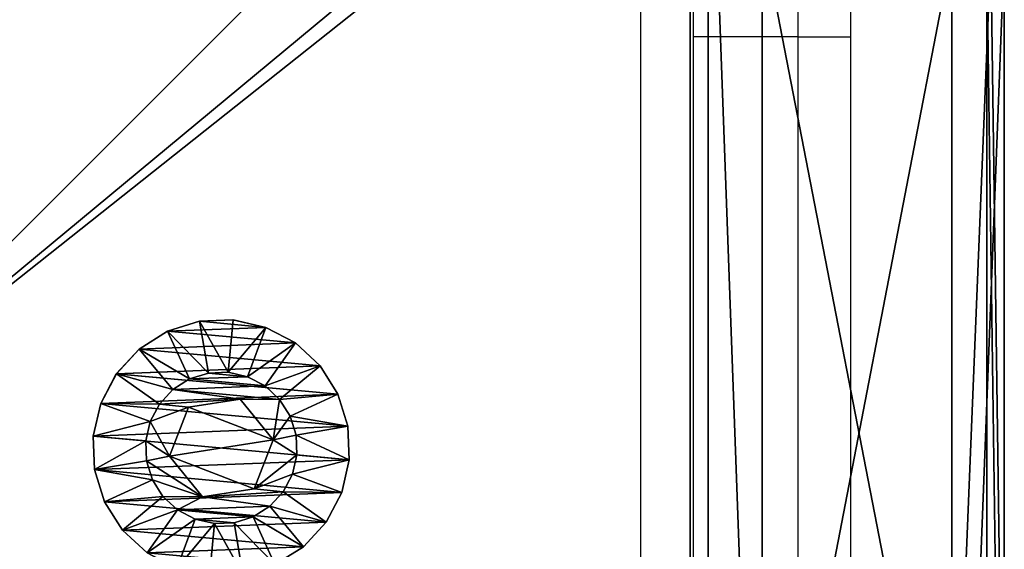
# Model space of a CAD drawing. Units: centimetres. Extents: x -379 to 379, y -342 to 337.
# Drawn here: x 224 to 230, y -40 to -37 of the extents above; entities that cross this region are included whole.
import ezdxf

# ---------------------------------------------------------------- set-up
doc = ezdxf.new("R2010")
doc.units = ezdxf.units.CM
doc.header["$LTSCALE"] = 2.54
doc.layers.get('0').update_dxf_attribs({"true_color": 0xff5454})
doc.layers.add('VP-EQ', color=7, linetype='Continuous', true_color=0x8a3492)

# ---------------------------------------------------------------- blocks, each defined once
blk = doc.blocks.new('Grupuj_6')
at = {"color": 7, "true_color": 0xf4f2f3}
mesh = blk.add_polyface(dxfattribs=at)
corners = [(8.8003, 0, 0.0004), (1.2438, 0, 0.0768), (1.6966, 0), (8.8007, 0, 20.026), (0.8261, 0, 0.2679), (0.472, 0, 0.5604), (0.2054, 0, 0.9344), (0.0444, 0, 1.3646), (0, 0, 1.8218), (0.0003, 0, 21.8004), (8.7574, 0, 20.4714), (8.6006, 0, 20.8905), (8.3409, 0, 21.2549), (7.9959, 0, 21.5398), (7.589, 0, 21.726), (7.1478, 0, 21.8008)]
mesh.append_faces([[corners[k] for k in face] for face in [(0, 1, 2), (9, 14, 15)]], dxfattribs={"vtx0": -1, "color": 7})
mesh.append_faces([[corners[k] for k in face] for face in [(1, 3, 4), (4, 3, 5), (5, 3, 6), (6, 3, 7), (7, 3, 8), (8, 3, 9)]], dxfattribs={"vtx0": -1, "vtx1": -1, "color": 7})
mesh.append_faces([[corners[k] for k in face] for face in [(1, 0, 3), (9, 3, 10), (9, 10, 11), (9, 11, 12), (9, 12, 13), (9, 13, 14)]], dxfattribs={"vtx0": -1, "vtx2": -1, "color": 7})
blk = doc.blocks.new('Grupuj_2')
at = {"color": 0}
mesh = blk.add_polyface(dxfattribs=at)
corners = [(7.1698, 0.3, 22.4), (-0.6, 1.8, 22.4), (-0.6, 0.3, 22.4), (7.1698, 1.8, 22.4)]
mesh.append_faces([[corners[k] for k in face] for face in [(0, 1, 2), (1, 0, 3)]], dxfattribs={"vtx0": -1, "color": 0})
mesh = blk.add_polyface(dxfattribs=at)
corners = [(1.6739, 1.8, -0.6), (9.4, 1.8, 20.0053), (9.4, 1.8, -0.6), (1.0669, 1.8, -0.4971), (0.5072, 1.8, -0.2409), (0.0325, 1.8, 0.1511), (-0.3248, 1.8, 0.6524), (-0.5405, 1.8, 1.2289), (-0.6, 1.8, 1.8416), (-0.6, 1.8, 22.4), (9.3416, 1.8, 20.6062), (9.1301, 1.8, 21.1717), (8.7796, 1.8, 21.6634), (8.3141, 1.8, 22.0478), (7.7651, 1.8, 22.2991), (7.1698, 1.8, 22.4)]
mesh.append_faces([[corners[k] for k in face] for face in [(0, 1, 2), (14, 9, 15)]], dxfattribs={"vtx0": -1, "color": 0})
mesh.append_faces([[corners[k] for k in face] for face in [(1, 9, 10), (10, 9, 11), (11, 9, 12), (12, 9, 13), (13, 9, 14)]], dxfattribs={"vtx0": -1, "vtx1": -1, "color": 0})
mesh.append_faces([[corners[k] for k in face] for face in [(1, 0, 3), (1, 3, 4), (1, 4, 5), (1, 5, 6), (1, 6, 7), (1, 7, 8), (1, 8, 9)]], dxfattribs={"vtx0": -1, "vtx2": -1, "color": 0})
mesh = blk.add_polyface(dxfattribs=at)
corners = [(9.4, 1.8, -0.6), (1.6739, 0.3, -0.6), (1.6739, 1.8, -0.6), (9.4, 0.3, -0.6)]
mesh.append_faces([[corners[k] for k in face] for face in [(0, 1, 2), (1, 0, 3)]], dxfattribs={"vtx0": -1, "color": 0})
mesh = blk.add_polyface(dxfattribs=at)
corners = [(7.1567, 0, 22.0484), (-0.6, 0.3, 22.4), (-0.2481, 0, 22.0481), (7.1698, 0.3, 22.4)]
mesh.append_faces([[corners[k] for k in face] for face in [(0, 1, 2), (1, 0, 3)]], dxfattribs={"vtx0": -1, "color": 0})
mesh = blk.add_polyface(dxfattribs=at)
corners = [(9.0481, 0, -0.2481), (1.6739, 0.3, -0.6), (9.4, 0.3, -0.6), (1.687, 0, -0.2484)]
mesh.append_faces([[corners[k] for k in face] for face in [(0, 1, 2), (1, 0, 3)]], dxfattribs={"vtx0": -1, "color": 0})
mesh = blk.add_polyface(dxfattribs=at)
corners = [(7.1474, 0.1, 21.8004), (0, 0, 21.8), (0, 0.1, 21.8), (7.1474, 0, 21.8004)]
mesh.append_faces([[corners[k] for k in face] for face in [(0, 1, 2), (1, 0, 3)]], dxfattribs={"vtx0": -1, "color": 0})
mesh = blk.add_polyface(dxfattribs=at)
corners = [(1.6963, 0, -0.0004), (8.8, 0.1), (1.6963, 0.1, -0.0004), (8.8, 0)]
mesh.append_faces([[corners[k] for k in face] for face in [(0, 1, 2), (1, 0, 3)]], dxfattribs={"vtx0": -1, "color": 0})
mesh = blk.add_polyface(dxfattribs=at)
corners = [(9.0481, 0, -0.2481), (1.1704, 0, -0.1608), (1.687, 0, -0.2484), (8.8, 0), (9.0483, 0, 20.0172), (1.6963, 0, -0.0004), (8.8003, 0, 20.0255), (8.9988, 0, 20.5269), (8.7571, 0, 20.4709), (8.6003, 0, 20.8901), (8.8194, 0, 21.0065), (8.3405, 0, 21.2544), (8.5221, 0, 21.4236), (7.9955, 0, 21.5394), (8.1273, 0, 21.7497), (7.5886, 0, 21.7256), (7.1474, 0, 21.8004), (7.6616, 0, 21.9628), (0.694, 0, 0.0572), (1.2434, 0, 0.0764), (0.29, 0, 0.3909), (0.8258, 0, 0.2675), (0.4716, 0, 0.56), (-0.0141, 0, 0.8175), (0.205, 0, 0.934), (-0.1977, 0, 1.3083), (0.0441, 0, 1.3642), (-0.2483, 0, 1.8298), (-0.0003, 0, 1.8214), (0, 0, 21.8), (-0.2481, 0, 22.0481), (7.1567, 0, 22.0484)]
mesh.append_faces([[corners[k] for k in face] for face in [(0, 1, 2), (30, 17, 31)]], dxfattribs={"vtx0": -1, "color": 0})
mesh.append_faces([[corners[k] for k in face] for face in [(3, 4, 6), (6, 7, 8), (8, 7, 9), (9, 10, 11), (11, 12, 13), (13, 14, 15), (15, 14, 16), (18, 19, 20), (20, 22, 23), (23, 24, 25), (25, 26, 27), (27, 29, 30)]], dxfattribs={"vtx0": -1, "vtx1": -1, "color": 0})
mesh.append_faces([[corners[k] for k in face] for face in [(1, 0, 3), (30, 16, 17)]], dxfattribs={"vtx0": -1, "vtx1": -1, "vtx2": -1, "color": 0})
mesh.append_faces([[corners[k] for k in face] for face in [(3, 0, 4), (1, 3, 5), (6, 4, 7), (9, 7, 10), (11, 10, 12), (13, 12, 14), (16, 14, 17), (5, 18, 1), (18, 5, 19), (20, 19, 21), (20, 21, 22), (23, 22, 24), (25, 24, 26), (27, 26, 28), (27, 28, 29), (30, 29, 16)]], dxfattribs={"vtx0": -1, "vtx2": -1, "color": 0})
blk = doc.blocks.new('Grupuj_29')
at = {"color": 18, "true_color": 0x040404}
blk.add_blockref('Grupuj_2', (0.6, 0, 0.6), dxfattribs=at)
at = {"color": 0}
blk.add_blockref('Grupuj_6', (0.5997, 0.1, 0.5996), dxfattribs=at)
blk = doc.blocks.new('Komponent_11')
at = {"color": 0}
blk.add_blockref('Grupuj_29', (0, 0), dxfattribs=at)
blk = doc.blocks.new('Grupuj_3')
at = {"color": 0}
mesh = blk.add_polyface(dxfattribs=at)
corners = [(0, 1.4233, 0.478), (0.05, 1.4658, 0.6653), (0.05, 1.4233, 0.478), (0, 1.4658, 0.6653)]
mesh.append_faces([[corners[k] for k in face] for face in [(0, 1, 2), (1, 0, 3)]], dxfattribs={"vtx0": -1, "color": 0})
mesh = blk.add_polyface(dxfattribs=at)
corners = [(0, 1.4658, 0.6653), (0.05, 1.4583, 0.8573), (0.05, 1.4658, 0.6653), (0, 1.4583, 0.8573)]
mesh.append_faces([[corners[k] for k in face] for face in [(0, 1, 2), (1, 0, 3)]], dxfattribs={"vtx0": -1, "color": 0})
mesh = blk.add_polyface(dxfattribs=at)
corners = [(0.0003, 0.0425, 0.9878), (0.0003, 0.0075, 0.6084), (0.0003, 0, 0.8004), (0.0003, 0.0644, 0.4249), (0.0003, 0.132, 1.1578), (0.0003, 0.1669, 0.2624), (0.0002, 0.2624, 1.2989), (0.0002, 0.308, 0.132), (0.0002, 0.4249, 1.4014), (0.0002, 0.478, 0.0425), (0.0002, 0.6084, 1.4583), (0.0002, 0.6653, 0), (0.0001, 0.8004, 1.4658), (0.0001, 0.8573, 0.0075), (0.0001, 0.9878, 1.4233), (0.0001, 1.0408, 0.0644), (0.0001, 1.1578, 1.3338), (0.0001, 1.2034, 0.1669), (0, 1.2989, 1.2034), (0, 1.3338, 0.308), (0, 1.4014, 1.0408), (0, 1.4233, 0.478), (0, 1.4583, 0.8573), (0, 1.4658, 0.6653)]
mesh.append_faces([[corners[k] for k in face] for face in [(0, 1, 2), (21, 22, 23)]], dxfattribs={"vtx0": -1, "color": 0})
mesh.append_faces([[corners[k] for k in face] for face in [(1, 0, 3), (3, 4, 5), (5, 6, 7), (7, 8, 9), (9, 10, 11), (11, 12, 13), (13, 14, 15), (15, 16, 17), (17, 18, 19), (19, 20, 21)]], dxfattribs={"vtx0": -1, "vtx1": -1, "color": 0})
mesh.append_faces([[corners[k] for k in face] for face in [(3, 0, 4), (5, 4, 6), (7, 6, 8), (9, 8, 10), (11, 10, 12), (13, 12, 14), (15, 14, 16), (17, 16, 18), (19, 18, 20), (21, 20, 22)]], dxfattribs={"vtx0": -1, "vtx2": -1, "color": 0})
mesh = blk.add_polyface(dxfattribs=at)
corners = [(0.0503, 0.0075, 0.6084), (0.0503, 0.0425, 0.9878), (0.0503, 0, 0.8004), (0.0503, 0.0644, 0.4249), (0.0503, 0.132, 1.1578), (0.0503, 0.1669, 0.2624), (0.0502, 0.2624, 1.2989), (0.0502, 0.308, 0.132), (0.0502, 0.4249, 1.4014), (0.0502, 0.478, 0.0425), (0.0502, 0.6084, 1.4583), (0.0502, 0.6654), (0.0501, 0.8004, 1.4658), (0.0501, 0.8573, 0.0075), (0.0501, 0.9878, 1.4233), (0.0501, 1.0409, 0.0644), (0.0501, 1.1578, 1.3338), (0.0501, 1.2034, 0.1669), (0.05, 1.2989, 1.2034), (0.05, 1.3338, 0.308), (0.05, 1.4014, 1.0408), (0.05, 1.4233, 0.478), (0.05, 1.4583, 0.8573), (0.05, 1.4658, 0.6653)]
mesh.append_faces([[corners[k] for k in face] for face in [(0, 1, 2), (22, 21, 23)]], dxfattribs={"vtx0": -1, "color": 0})
mesh.append_faces([[corners[k] for k in face] for face in [(1, 3, 4), (4, 5, 6), (6, 7, 8), (8, 9, 10), (10, 11, 12), (12, 13, 14), (14, 15, 16), (16, 17, 18), (18, 19, 20), (20, 21, 22)]], dxfattribs={"vtx0": -1, "vtx1": -1, "color": 0})
mesh.append_faces([[corners[k] for k in face] for face in [(1, 0, 3), (4, 3, 5), (6, 5, 7), (8, 7, 9), (10, 9, 11), (12, 11, 13), (14, 13, 15), (16, 15, 17), (18, 17, 19), (20, 19, 21)]], dxfattribs={"vtx0": -1, "vtx2": -1, "color": 0})
mesh = blk.add_polyface(dxfattribs=at)
corners = [(0.05, 1.4233, 0.478), (0.1, 1.1658, 0.693), (0.1, 1.1407, 0.5823), (0.05, 1.4658, 0.6653)]
mesh.append_faces([[corners[k] for k in face] for face in [(0, 1, 2), (1, 0, 3)]], dxfattribs={"vtx0": -1, "color": 0})
mesh = blk.add_polyface(dxfattribs=at)
corners = [(0.1, 1.1658, 0.693), (0.05, 1.4583, 0.8573), (0.1, 1.1614, 0.8064), (0.05, 1.4658, 0.6653)]
mesh.append_faces([[corners[k] for k in face] for face in [(0, 1, 2), (1, 0, 3)]], dxfattribs={"vtx0": -1, "color": 0})
mesh = blk.add_polyface(dxfattribs=at)
corners = [(0, 1.4583, 0.8573), (0.05, 1.4014, 1.0408), (0.05, 1.4583, 0.8573), (0, 1.4014, 1.0408)]
mesh.append_faces([[corners[k] for k in face] for face in [(0, 1, 2), (1, 0, 3)]], dxfattribs={"vtx0": -1, "color": 0})
mesh = blk.add_polyface(dxfattribs=at)
corners = [(0, 1.3338, 0.308), (0.05, 1.4233, 0.478), (0.05, 1.3338, 0.308), (0, 1.4233, 0.478)]
mesh.append_faces([[corners[k] for k in face] for face in [(0, 1, 2), (1, 0, 3)]], dxfattribs={"vtx0": -1, "color": 0})
mesh = blk.add_polyface(dxfattribs=at)
corners = [(0.1, 1.1614, 0.8064), (0.05, 1.4014, 1.0408), (0.1, 1.1278, 0.9148), (0.05, 1.4583, 0.8573)]
mesh.append_faces([[corners[k] for k in face] for face in [(0, 1, 2), (1, 0, 3)]], dxfattribs={"vtx0": -1, "color": 0})
mesh = blk.add_polyface(dxfattribs=at)
corners = [(0.05, 1.3338, 0.308), (0.1, 1.1407, 0.5823), (0.1, 1.0879, 0.4819), (0.05, 1.4233, 0.478)]
mesh.append_faces([[corners[k] for k in face] for face in [(0, 1, 2), (1, 0, 3)]], dxfattribs={"vtx0": -1, "color": 0})
mesh = blk.add_polyface(dxfattribs=at)
corners = [(0, 1.4014, 1.0408), (0.05, 1.2989, 1.2034), (0.05, 1.4014, 1.0408), (0, 1.2989, 1.2034)]
mesh.append_faces([[corners[k] for k in face] for face in [(0, 1, 2), (1, 0, 3)]], dxfattribs={"vtx0": -1, "color": 0})
mesh = blk.add_polyface(dxfattribs=at)
corners = [(0.1, 1.1278, 0.9148), (0.05, 1.2989, 1.2034), (0.1, 1.0672, 1.0108), (0.05, 1.4014, 1.0408)]
mesh.append_faces([[corners[k] for k in face] for face in [(0, 1, 2), (1, 0, 3)]], dxfattribs={"vtx0": -1, "color": 0})
mesh = blk.add_polyface(dxfattribs=at)
corners = [(0.0001, 1.2034, 0.1669), (0.05, 1.3338, 0.308), (0.0501, 1.2034, 0.1669), (0, 1.3338, 0.308)]
mesh.append_faces([[corners[k] for k in face] for face in [(0, 1, 2), (1, 0, 3)]], dxfattribs={"vtx0": -1, "color": 0})
mesh = blk.add_polyface(dxfattribs=at)
corners = [(0.0501, 1.2034, 0.1669), (0.1, 1.0879, 0.4819), (0.1001, 1.0108, 0.3986), (0.05, 1.3338, 0.308)]
mesh.append_faces([[corners[k] for k in face] for face in [(0, 1, 2), (1, 0, 3)]], dxfattribs={"vtx0": -1, "color": 0})
mesh = blk.add_polyface(dxfattribs=at)
corners = [(0.0001, 1.1578, 1.3338), (0.05, 1.2989, 1.2034), (0, 1.2989, 1.2034), (0.0501, 1.1578, 1.3338)]
mesh.append_faces([[corners[k] for k in face] for face in [(0, 1, 2), (1, 0, 3)]], dxfattribs={"vtx0": -1, "color": 0})
mesh = blk.add_polyface(dxfattribs=at)
corners = [(0.1, 1.0672, 1.0108), (0.0501, 1.1578, 1.3338), (0.1001, 0.9839, 1.0878), (0.05, 1.2989, 1.2034)]
mesh.append_faces([[corners[k] for k in face] for face in [(0, 1, 2), (1, 0, 3)]], dxfattribs={"vtx0": -1, "color": 0})
mesh = blk.add_polyface(dxfattribs=at)
corners = [(0.0501, 1.2034, 0.1669), (0.0001, 1.0408, 0.0644), (0.0001, 1.2034, 0.1669), (0.0501, 1.0409, 0.0644)]
mesh.append_faces([[corners[k] for k in face] for face in [(0, 1, 2), (1, 0, 3)]], dxfattribs={"vtx0": -1, "color": 0})
mesh = blk.add_polyface(dxfattribs=at)
corners = [(0.0501, 1.0409, 0.0644), (0.1001, 1.0108, 0.3986), (0.1001, 0.9148, 0.338), (0.0501, 1.2034, 0.1669)]
mesh.append_faces([[corners[k] for k in face] for face in [(0, 1, 2), (1, 0, 3)]], dxfattribs={"vtx0": -1, "color": 0})
mesh = blk.add_polyface(dxfattribs=at)
corners = [(0.0001, 0.9878, 1.4233), (0.0501, 1.1578, 1.3338), (0.0001, 1.1578, 1.3338), (0.0501, 0.9878, 1.4233)]
mesh.append_faces([[corners[k] for k in face] for face in [(0, 1, 2), (1, 0, 3)]], dxfattribs={"vtx0": -1, "color": 0})
mesh = blk.add_polyface(dxfattribs=at)
corners = [(0.1001, 0.9839, 1.0878), (0.0501, 0.9878, 1.4233), (0.1001, 0.8835, 1.1407), (0.0501, 1.1578, 1.3338)]
mesh.append_faces([[corners[k] for k in face] for face in [(0, 1, 2), (1, 0, 3)]], dxfattribs={"vtx0": -1, "color": 0})
mesh = blk.add_polyface(dxfattribs=at)
corners = [(0.1002, 0.4819, 0.3779), (0.1002, 0.453, 0.8408), (0.1003, 0.3986, 0.455), (0.1002, 0.4995, 0.5444), (0.1002, 0.5823, 0.3251), (0.1001, 0.7794, 0.4365), (0.1002, 0.693, 0.3), (0.1001, 0.8064, 0.3044), (0.1001, 1.0128, 0.6249), (0.1001, 0.9148, 0.338), (0.1001, 1.0108, 0.3986), (0.1, 1.0879, 0.4819), (0.1, 1.0672, 1.0108), (0.1, 1.1278, 0.9148), (0.1, 1.1407, 0.5823), (0.1, 1.1614, 0.8064), (0.1, 1.1658, 0.693), (0.1003, 0.3044, 0.6594), (0.1003, 0.3251, 0.8835), (0.1003, 0.3, 0.7728), (0.1003, 0.3381, 0.551), (0.1003, 0.378, 0.9839), (0.1002, 0.455, 1.0672), (0.1002, 0.6864, 1.0293), (0.1002, 0.551, 1.1277), (0.1002, 0.6594, 1.1614), (0.1001, 0.7728, 1.1658), (0.1001, 0.9663, 0.9213), (0.1001, 0.8835, 1.1407), (0.1001, 0.9839, 1.0878)]
mesh.append_faces([[corners[k] for k in face] for face in [(15, 14, 16), (17, 18, 19)]], dxfattribs={"vtx0": -1, "color": 0})
mesh.append_faces([[corners[k] for k in face] for face in [(0, 1, 2), (1, 0, 3), (3, 4, 5), (5, 7, 8), (12, 11, 13), (13, 14, 15), (18, 20, 21), (21, 2, 22), (22, 23, 24), (24, 23, 25), (25, 23, 26), (26, 27, 28), (28, 27, 29), (29, 8, 12)]], dxfattribs={"vtx0": -1, "vtx1": -1, "color": 0})
mesh.append_faces([[corners[k] for k in face] for face in [(8, 11, 12), (22, 2, 1)]], dxfattribs={"vtx0": -1, "vtx1": -1, "vtx2": -1, "color": 0})
mesh.append_faces([[corners[k] for k in face] for face in [(3, 0, 4), (5, 4, 6), (5, 6, 7), (8, 7, 9), (8, 9, 10), (8, 10, 11), (13, 11, 14), (18, 17, 20), (21, 20, 2), (22, 1, 23), (26, 23, 27), (29, 27, 8)]], dxfattribs={"vtx0": -1, "vtx2": -1, "color": 0})
mesh = blk.add_polyface(dxfattribs=at)
corners = [(0.0501, 1.0409, 0.0644), (0.0001, 0.8573, 0.0075), (0.0001, 1.0408, 0.0644), (0.0501, 0.8573, 0.0075)]
mesh.append_faces([[corners[k] for k in face] for face in [(0, 1, 2), (1, 0, 3)]], dxfattribs={"vtx0": -1, "color": 0})
mesh = blk.add_polyface(dxfattribs=at)
corners = [(0.0501, 0.8573, 0.0075), (0.1001, 0.9148, 0.338), (0.1001, 0.8064, 0.3044), (0.0501, 1.0409, 0.0644)]
mesh.append_faces([[corners[k] for k in face] for face in [(0, 1, 2), (1, 0, 3)]], dxfattribs={"vtx0": -1, "color": 0})
mesh = blk.add_polyface(dxfattribs=at)
corners = [(0.0001, 0.8004, 1.4658), (0.0501, 0.9878, 1.4233), (0.0001, 0.9878, 1.4233), (0.0501, 0.8004, 1.4658)]
mesh.append_faces([[corners[k] for k in face] for face in [(0, 1, 2), (1, 0, 3)]], dxfattribs={"vtx0": -1, "color": 0})
mesh = blk.add_polyface(dxfattribs=at)
corners = [(0.1001, 0.8835, 1.1407), (0.0501, 0.8004, 1.4658), (0.1001, 0.7728, 1.1658), (0.0501, 0.9878, 1.4233)]
mesh.append_faces([[corners[k] for k in face] for face in [(0, 1, 2), (1, 0, 3)]], dxfattribs={"vtx0": -1, "color": 0})
mesh = blk.add_polyface(dxfattribs=at)
corners = [(0.0843, 0.7794, 0.4365), (0.1001, 1.0128, 0.6249), (0.0842, 1.0128, 0.6249), (0.1001, 0.7794, 0.4365)]
mesh.append_faces([[corners[k] for k in face] for face in [(0, 1, 2), (1, 0, 3)]], dxfattribs={"vtx0": -1, "color": 0})
mesh = blk.add_polyface(dxfattribs=at)
corners = [(0.1001, 0.9663, 0.9213), (0.0842, 1.0128, 0.6249), (0.1001, 1.0128, 0.6249), (0.0843, 0.9663, 0.9213)]
mesh.append_faces([[corners[k] for k in face] for face in [(0, 1, 2), (1, 0, 3)]], dxfattribs={"vtx0": -1, "color": 0})
mesh = blk.add_polyface(dxfattribs=at)
corners = [(0.0844, 0.4995, 0.5444), (0.0844, 0.6864, 1.0293), (0.0844, 0.453, 0.8408), (0.0843, 0.7794, 0.4365), (0.0843, 0.9663, 0.9213), (0.0842, 1.0128, 0.6249)]
mesh.append_faces([[corners[k] for k in face] for face in [(0, 1, 2), (4, 3, 5)]], dxfattribs={"vtx0": -1, "color": 0})
mesh.append_faces([[corners[k] for k in face] for face in [(1, 3, 4)]], dxfattribs={"vtx0": -1, "vtx1": -1, "color": 0})
mesh.append_faces([[corners[k] for k in face] for face in [(1, 0, 3)]], dxfattribs={"vtx0": -1, "vtx2": -1, "color": 0})
mesh = blk.add_polyface(dxfattribs=at)
corners = [(0.1001, 0.9663, 0.9213), (0.0844, 0.6864, 1.0293), (0.0843, 0.9663, 0.9213), (0.1002, 0.6864, 1.0293)]
mesh.append_faces([[corners[k] for k in face] for face in [(0, 1, 2), (1, 0, 3)]], dxfattribs={"vtx0": -1, "color": 0})
mesh = blk.add_polyface(dxfattribs=at)
corners = [(0.0501, 0.8573, 0.0075), (0.0002, 0.6653, 0), (0.0001, 0.8573, 0.0075), (0.0502, 0.6654)]
mesh.append_faces([[corners[k] for k in face] for face in [(0, 1, 2), (1, 0, 3)]], dxfattribs={"vtx0": -1, "color": 0})
mesh = blk.add_polyface(dxfattribs=at)
corners = [(0.0501, 0.8573, 0.0075), (0.1002, 0.693, 0.3), (0.0502, 0.6654), (0.1001, 0.8064, 0.3044)]
mesh.append_faces([[corners[k] for k in face] for face in [(0, 1, 2), (1, 0, 3)]], dxfattribs={"vtx0": -1, "color": 0})
mesh = blk.add_polyface(dxfattribs=at)
corners = [(0.0002, 0.6084, 1.4583), (0.0501, 0.8004, 1.4658), (0.0001, 0.8004, 1.4658), (0.0502, 0.6084, 1.4583)]
mesh.append_faces([[corners[k] for k in face] for face in [(0, 1, 2), (1, 0, 3)]], dxfattribs={"vtx0": -1, "color": 0})
mesh = blk.add_polyface(dxfattribs=at)
corners = [(0.1002, 0.6594, 1.1614), (0.0501, 0.8004, 1.4658), (0.0502, 0.6084, 1.4583), (0.1001, 0.7728, 1.1658)]
mesh.append_faces([[corners[k] for k in face] for face in [(0, 1, 2), (1, 0, 3)]], dxfattribs={"vtx0": -1, "color": 0})
mesh = blk.add_polyface(dxfattribs=at)
corners = [(0.0844, 0.4995, 0.5444), (0.1001, 0.7794, 0.4365), (0.0843, 0.7794, 0.4365), (0.1002, 0.4995, 0.5444)]
mesh.append_faces([[corners[k] for k in face] for face in [(0, 1, 2), (1, 0, 3)]], dxfattribs={"vtx0": -1, "color": 0})
mesh = blk.add_polyface(dxfattribs=at)
corners = [(0.0502, 0.6654), (0.0002, 0.478, 0.0425), (0.0002, 0.6653, 0), (0.0502, 0.478, 0.0425)]
mesh.append_faces([[corners[k] for k in face] for face in [(0, 1, 2), (1, 0, 3)]], dxfattribs={"vtx0": -1, "color": 0})
mesh = blk.add_polyface(dxfattribs=at)
corners = [(0.0502, 0.6654), (0.1002, 0.5823, 0.3251), (0.0502, 0.478, 0.0425), (0.1002, 0.693, 0.3)]
mesh.append_faces([[corners[k] for k in face] for face in [(0, 1, 2), (1, 0, 3)]], dxfattribs={"vtx0": -1, "color": 0})
mesh = blk.add_polyface(dxfattribs=at)
corners = [(0.1002, 0.551, 1.1277), (0.0502, 0.6084, 1.4583), (0.0502, 0.4249, 1.4014), (0.1002, 0.6594, 1.1614)]
mesh.append_faces([[corners[k] for k in face] for face in [(0, 1, 2), (1, 0, 3)]], dxfattribs={"vtx0": -1, "color": 0})
mesh = blk.add_polyface(dxfattribs=at)
corners = [(0.1002, 0.6864, 1.0293), (0.0844, 0.453, 0.8408), (0.0844, 0.6864, 1.0293), (0.1002, 0.453, 0.8408)]
mesh.append_faces([[corners[k] for k in face] for face in [(0, 1, 2), (1, 0, 3)]], dxfattribs={"vtx0": -1, "color": 0})
mesh = blk.add_polyface(dxfattribs=at)
corners = [(0.0002, 0.4249, 1.4014), (0.0502, 0.6084, 1.4583), (0.0002, 0.6084, 1.4583), (0.0502, 0.4249, 1.4014)]
mesh.append_faces([[corners[k] for k in face] for face in [(0, 1, 2), (1, 0, 3)]], dxfattribs={"vtx0": -1, "color": 0})
mesh = blk.add_polyface(dxfattribs=at)
corners = [(0.0502, 0.478, 0.0425), (0.1002, 0.4819, 0.3779), (0.0502, 0.308, 0.132), (0.1002, 0.5823, 0.3251)]
mesh.append_faces([[corners[k] for k in face] for face in [(0, 1, 2), (1, 0, 3)]], dxfattribs={"vtx0": -1, "color": 0})
mesh = blk.add_polyface(dxfattribs=at)
corners = [(0.1002, 0.455, 1.0672), (0.0502, 0.4249, 1.4014), (0.0502, 0.2624, 1.2989), (0.1002, 0.551, 1.1277)]
mesh.append_faces([[corners[k] for k in face] for face in [(0, 1, 2), (1, 0, 3)]], dxfattribs={"vtx0": -1, "color": 0})
mesh = blk.add_polyface(dxfattribs=at)
corners = [(0.0844, 0.4995, 0.5444), (0.1002, 0.453, 0.8408), (0.1002, 0.4995, 0.5444), (0.0844, 0.453, 0.8408)]
mesh.append_faces([[corners[k] for k in face] for face in [(0, 1, 2), (1, 0, 3)]], dxfattribs={"vtx0": -1, "color": 0})
mesh = blk.add_polyface(dxfattribs=at)
corners = [(0.0502, 0.478, 0.0425), (0.0002, 0.308, 0.132), (0.0002, 0.478, 0.0425), (0.0502, 0.308, 0.132)]
mesh.append_faces([[corners[k] for k in face] for face in [(0, 1, 2), (1, 0, 3)]], dxfattribs={"vtx0": -1, "color": 0})
mesh = blk.add_polyface(dxfattribs=at)
corners = [(0.0502, 0.308, 0.132), (0.1003, 0.3986, 0.455), (0.0503, 0.1669, 0.2624), (0.1002, 0.4819, 0.3779)]
mesh.append_faces([[corners[k] for k in face] for face in [(0, 1, 2), (1, 0, 3)]], dxfattribs={"vtx0": -1, "color": 0})
mesh = blk.add_polyface(dxfattribs=at)
corners = [(0.1003, 0.378, 0.9839), (0.0502, 0.2624, 1.2989), (0.0503, 0.132, 1.1578), (0.1002, 0.455, 1.0672)]
mesh.append_faces([[corners[k] for k in face] for face in [(0, 1, 2), (1, 0, 3)]], dxfattribs={"vtx0": -1, "color": 0})
mesh = blk.add_polyface(dxfattribs=at)
corners = [(0.0002, 0.2624, 1.2989), (0.0502, 0.4249, 1.4014), (0.0002, 0.4249, 1.4014), (0.0502, 0.2624, 1.2989)]
mesh.append_faces([[corners[k] for k in face] for face in [(0, 1, 2), (1, 0, 3)]], dxfattribs={"vtx0": -1, "color": 0})
mesh = blk.add_polyface(dxfattribs=at)
corners = [(0.0503, 0.1669, 0.2624), (0.1003, 0.3381, 0.551), (0.0503, 0.0644, 0.4249), (0.1003, 0.3986, 0.455)]
mesh.append_faces([[corners[k] for k in face] for face in [(0, 1, 2), (1, 0, 3)]], dxfattribs={"vtx0": -1, "color": 0})
mesh = blk.add_polyface(dxfattribs=at)
corners = [(0.1003, 0.3251, 0.8835), (0.0503, 0.132, 1.1578), (0.0503, 0.0425, 0.9878), (0.1003, 0.378, 0.9839)]
mesh.append_faces([[corners[k] for k in face] for face in [(0, 1, 2), (1, 0, 3)]], dxfattribs={"vtx0": -1, "color": 0})
mesh = blk.add_polyface(dxfattribs=at)
corners = [(0.0503, 0.0644, 0.4249), (0.1003, 0.3044, 0.6594), (0.0503, 0.0075, 0.6084), (0.1003, 0.3381, 0.551)]
mesh.append_faces([[corners[k] for k in face] for face in [(0, 1, 2), (1, 0, 3)]], dxfattribs={"vtx0": -1, "color": 0})
mesh = blk.add_polyface(dxfattribs=at)
corners = [(0.0502, 0.308, 0.132), (0.0003, 0.1669, 0.2624), (0.0002, 0.308, 0.132), (0.0503, 0.1669, 0.2624)]
mesh.append_faces([[corners[k] for k in face] for face in [(0, 1, 2), (1, 0, 3)]], dxfattribs={"vtx0": -1, "color": 0})
mesh = blk.add_polyface(dxfattribs=at)
corners = [(0.1003, 0.3, 0.7728), (0.0503, 0.0425, 0.9878), (0.0503, 0, 0.8004), (0.1003, 0.3251, 0.8835)]
mesh.append_faces([[corners[k] for k in face] for face in [(0, 1, 2), (1, 0, 3)]], dxfattribs={"vtx0": -1, "color": 0})
mesh = blk.add_polyface(dxfattribs=at)
corners = [(0.0503, 0.0075, 0.6084), (0.1003, 0.3, 0.7728), (0.0503, 0, 0.8004), (0.1003, 0.3044, 0.6594)]
mesh.append_faces([[corners[k] for k in face] for face in [(0, 1, 2), (1, 0, 3)]], dxfattribs={"vtx0": -1, "color": 0})
mesh = blk.add_polyface(dxfattribs=at)
corners = [(0.0502, 0.2624, 1.2989), (0.0003, 0.132, 1.1578), (0.0503, 0.132, 1.1578), (0.0002, 0.2624, 1.2989)]
mesh.append_faces([[corners[k] for k in face] for face in [(0, 1, 2), (1, 0, 3)]], dxfattribs={"vtx0": -1, "color": 0})
mesh = blk.add_polyface(dxfattribs=at)
corners = [(0.0503, 0.0644, 0.4249), (0.0003, 0.1669, 0.2624), (0.0503, 0.1669, 0.2624), (0.0003, 0.0644, 0.4249)]
mesh.append_faces([[corners[k] for k in face] for face in [(0, 1, 2), (1, 0, 3)]], dxfattribs={"vtx0": -1, "color": 0})
mesh = blk.add_polyface(dxfattribs=at)
corners = [(0.0503, 0.132, 1.1578), (0.0003, 0.0425, 0.9878), (0.0503, 0.0425, 0.9878), (0.0003, 0.132, 1.1578)]
mesh.append_faces([[corners[k] for k in face] for face in [(0, 1, 2), (1, 0, 3)]], dxfattribs={"vtx0": -1, "color": 0})
mesh = blk.add_polyface(dxfattribs=at)
corners = [(0.0503, 0.0075, 0.6084), (0.0003, 0.0644, 0.4249), (0.0503, 0.0644, 0.4249), (0.0003, 0.0075, 0.6084)]
mesh.append_faces([[corners[k] for k in face] for face in [(0, 1, 2), (1, 0, 3)]], dxfattribs={"vtx0": -1, "color": 0})
mesh = blk.add_polyface(dxfattribs=at)
corners = [(0.0503, 0.0425, 0.9878), (0.0003, 0, 0.8004), (0.0503, 0, 0.8004), (0.0003, 0.0425, 0.9878)]
mesh.append_faces([[corners[k] for k in face] for face in [(0, 1, 2), (1, 0, 3)]], dxfattribs={"vtx0": -1, "color": 0})
mesh = blk.add_polyface(dxfattribs=at)
corners = [(0.0503, 0, 0.8004), (0.0003, 0.0075, 0.6084), (0.0503, 0.0075, 0.6084), (0.0003, 0, 0.8004)]
mesh.append_faces([[corners[k] for k in face] for face in [(0, 1, 2), (1, 0, 3)]], dxfattribs={"vtx0": -1, "color": 0})
blk = doc.blocks.new('Komponent_1')
at = {"color": 251, "true_color": 0x535353, "xscale": 1.391014049241899, "yscale": 1.391014049241899, "zscale": 1.391014049241899}
blk.add_blockref('Grupuj_3', (0.0238, -0.0011, 0.0413), dxfattribs=at)
blk = doc.blocks.new('Grupuj_4')
at = {"color": 0}
mesh = blk.add_polyface(dxfattribs=at)
corners = [(0.3321, 10.4922), (0, 1.1079), (0, 9.6905), (0.3245, 0.3245), (1.1079, 0), (1.1337, 10.8242), (9.7198, 0), (9.7, 10.8242), (10.495, 10.495), (10.5007, 0.3235), (10.8242, 9.7), (10.8242, 1.1045)]
mesh.append_faces([[corners[k] for k in face] for face in [(0, 1, 2), (9, 10, 11)]], dxfattribs={"vtx0": -1, "color": 0})
mesh.append_faces([[corners[k] for k in face] for face in [(1, 0, 3), (3, 0, 4), (4, 5, 6), (6, 8, 9)]], dxfattribs={"vtx0": -1, "vtx1": -1, "color": 0})
mesh.append_faces([[corners[k] for k in face] for face in [(4, 0, 5), (6, 5, 7), (6, 7, 8), (9, 8, 10)]], dxfattribs={"vtx0": -1, "vtx2": -1, "color": 0})
mesh = blk.add_polyface(dxfattribs=at)
corners = [(1.1952, 10.515, 1.8), (9.7, 10.8242, 1.5), (1.1337, 10.8242, 1.5), (9.6385, 10.515, 1.8)]
mesh.append_faces([[corners[k] for k in face] for face in [(0, 1, 2), (1, 0, 3)]], dxfattribs={"vtx0": -1, "color": 0})
mesh = blk.add_polyface(dxfattribs=at)
corners = [(1.1337, 10.8242), (9.7, 10.8242, 1.5), (9.7, 10.8242), (1.1337, 10.8242, 1.5)]
mesh.append_faces([[corners[k] for k in face] for face in [(0, 1, 2), (1, 0, 3)]], dxfattribs={"vtx0": -1, "color": 0})
mesh = blk.add_polyface(dxfattribs=at)
corners = [(0.5612, 0.5612, 1.8), (0.3093, 9.629, 1.8), (0.3093, 1.1695, 1.8), (0.5687, 10.2555, 1.8), (1.1695, 0.3093, 1.8), (1.1952, 10.515, 1.8), (9.6583, 0.3093, 1.8), (9.6385, 10.515, 1.8), (10.2583, 10.2583, 1.8), (10.2641, 0.5602, 1.8), (10.515, 9.6385, 1.8), (10.515, 1.166, 1.8)]
mesh.append_faces([[corners[k] for k in face] for face in [(0, 1, 2), (10, 9, 11)]], dxfattribs={"vtx0": -1, "color": 0})
mesh.append_faces([[corners[k] for k in face] for face in [(1, 0, 3), (3, 4, 5), (5, 6, 7), (7, 6, 8), (8, 9, 10)]], dxfattribs={"vtx0": -1, "vtx1": -1, "color": 0})
mesh.append_faces([[corners[k] for k in face] for face in [(3, 0, 4), (5, 4, 6), (8, 6, 9)]], dxfattribs={"vtx0": -1, "vtx2": -1, "color": 0})
blk = doc.blocks.new('Komponent_3')
at = {"color": 18, "true_color": 0x030303, "xscale": 0.9611687812379854, "yscale": 0.9611687812379854}
blk.add_blockref('Grupuj_4', (0, 0), dxfattribs=at)
at = {"color": 0, "extrusion": (-5.14432e-12, 0.999987, -0.005033), "xscale": 0.7188992495391873, "yscale": 0.6909842368319865, "zscale": 0.6909850176105663, "rotation": 90}
blk.add_blockref('Komponent_1', (-4.5678, 1.8244, 6.6837), dxfattribs=at)
blk = doc.blocks.new('Grupuj_5')
at = {"color": 0}
mesh = blk.add_polyface(dxfattribs=at)
corners = [(10, 0, 49.3283), (0, 10, 49.3283), (0, 0, 49.3283), (10, 10, 49.3283)]
mesh.append_faces([[corners[k] for k in face] for face in [(0, 1, 2), (1, 0, 3)]], dxfattribs={"vtx0": -1, "color": 0})
mesh = blk.add_polyface(dxfattribs=at)
corners = [(0, 10, 49.3283), (10, 10, -33.2084), (0, 10, -33.2084), (10, 10, 49.3283)]
mesh.append_faces([[corners[k] for k in face] for face in [(0, 1, 2), (1, 0, 3)]], dxfattribs={"vtx0": -1, "color": 0})
mesh = blk.add_polyface(dxfattribs=at)
corners = [(10, 10, -33.2084), (0, 0, -33.2084), (0, 10, -33.2084), (10, 0, -33.2084)]
mesh.append_faces([[corners[k] for k in face] for face in [(0, 1, 2), (1, 0, 3)]], dxfattribs={"vtx0": -1, "color": 0})
blk = doc.blocks.new('Komponent_14')
at = {"color": 0, "xscale": 1.0404, "yscale": 1.0404}
blk.add_blockref('Komponent_3', (-0.2122, -0.2122, 193.2283), dxfattribs=at)
at = {"color": 52, "true_color": 0xc8d400}
blk.add_blockref('Grupuj_5', (0.1999, 0.2, 143.9), dxfattribs=at)
blk = doc.blocks.new('Grupuj_9')
at = {"color": 0}
for name, p, rotation in [('Komponent_14', (446.0142, 149.0347, -110.6916), 270.0000000001397), ('Komponent_11', (458.0142, 138.8348, 51.6307), 90.00000000001299)]:
    blk.add_blockref(name, p, dxfattribs=dict(at, rotation=rotation))
blk = doc.blocks.new('2324_')
at = {"color": 7, "linetype": 'Continuous', "lineweight": 25}
for p, q in [((-536.3292, 1295.7472), (-536.3292, 1298.2472)), ((-536.0292, 1297.9472), (-536.0292, 1295.7472)), ((-537.2292, 1289.2469), (-537.2292, 1296.2469)), ((-536.9292, 1296.2469), (-536.9292, 1289.2469)), ((-536.3292, 1295.7472), (-536.0292, 1295.7472)), ((-536.3292, 1288.2472), (-536.3292, 1295.7472)), ((-536.0292, 1295.7472), (-536.0292, 1288.2472))]:
    blk.add_line(p, q, dxfattribs=at)
at = {"color": 8, "linetype": 'Continuous', "lineweight": 25}
blk.add_line((-536.3292, 1295.7472), (-536.9292, 1295.7472), dxfattribs=at)
blk = doc.blocks.new('2324_ 2D')
blk.add_blockref('2324_', (8698.0648, -2161.3351))

msp = doc.modelspace()

# ---------------------------------------------------------------- block references
at = {"layer": 'VP-EQ', "color": 0}
for name, p in [('2324_ 2D', (-7933.0706, 828.6269)), ('Grupuj_9', (-228.1674, -183.0782))]:
    msp.add_blockref(name, p, dxfattribs=at)

doc.saveas('drawing.dxf')
